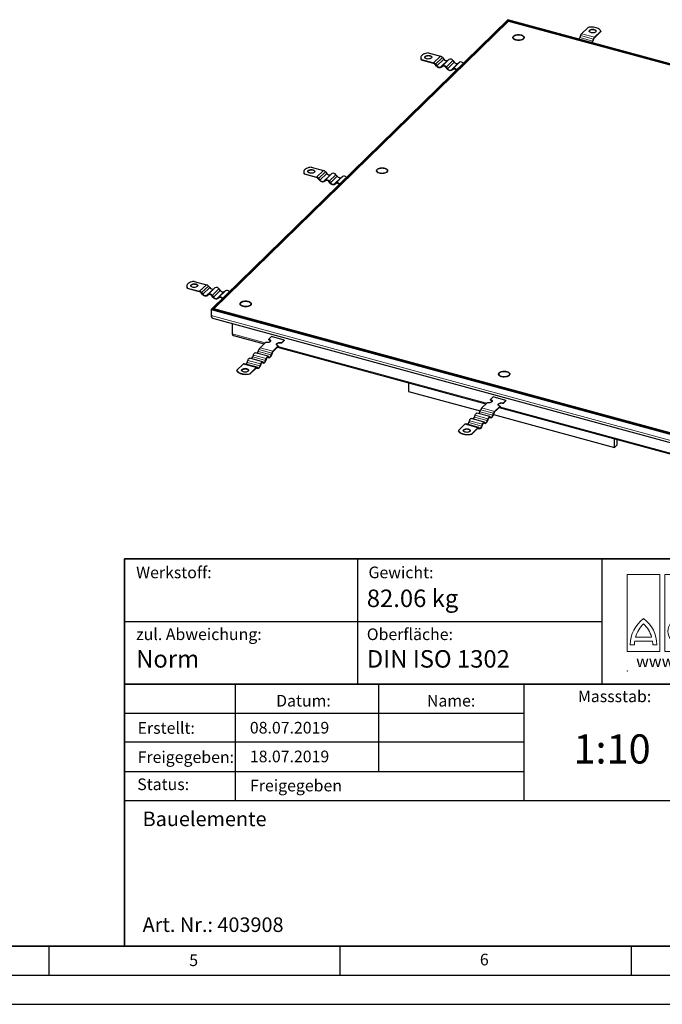
# Model space of a CAD drawing. Units: millimetres. Extents: x 0 to 420, y 0 to 297.
# Drawn here: x 210 to 320, y 0 to 169 of the extents above; entities that cross this region are included whole.
import ezdxf

# ---------------------------------------------------------------- set-up
doc = ezdxf.new("R2010")
doc.units = ezdxf.units.MM
doc.header["$PDSIZE"] = -1
doc.layers.add('LINIEN-DICK', color=7, linetype='Continuous', lineweight=35)
doc.layers.add('LINIEN-NORMAL', color=7, linetype='Continuous', lineweight=25)
for name, color, linetype in [('LINIEN-DÜNN', 7, 'Continuous'), ('TEXT', 7, 'Continuous'), ('VORLAGE_TEXT', 7, 'Continuous')]:
    doc.layers.add(name, color=color, linetype=linetype)
doc.styles.add('SLDTEXTSTYLE0', font='TXT', dxfattribs={"width": 0.605})

# ---------------------------------------------------------------- blocks, each defined once
blk = doc.blocks.new('SW_NOTE_0_18')
at = {"color": 0, "linetype": 'Continuous', "lineweight": 0, "insert": (7.47, 2.58), "char_height": 2, "attachment_point": 2, "style": 'SLDTEXTSTYLE0'}
blk.add_mtext('www.aco.ch', dxfattribs=at)
blk = doc.blocks.new('SW_NOTE_0_19')
at = {"color": 0, "linetype": 'Continuous', "lineweight": 0, "insert": (18.09, 3.87), "char_height": 3, "attachment_point": 2, "style": 'SLDTEXTSTYLE0'}
blk.add_mtext('ACO Passavant AG', dxfattribs=at)
blk = doc.blocks.new('SW_NOTE_0_20')
at = {"color": 0, "linetype": 'Continuous', "lineweight": 0, "char_height": 2, "attachment_point": 1, "style": 'SLDTEXTSTYLE0'}
for s, insert in [('Industrie Kleinzaun', (0, 2.58)), ('CH-8754 Netstal', (0, -0.42))]:
    blk.add_mtext(s, dxfattribs=dict(at, insert=insert))
blk = doc.blocks.new('ACO-Logo')
at = {"color": 179, "linetype": 'Continuous', "lineweight": 18}
for p, q in [((0, 16.17), (0, 2.94)), ((5.59, 16.17), (0, 16.17)), ((5.59, 2.94), (5.59, 16.17)), ((6.46, 16.17), (6.46, 2.94)), ((12.05, 16.17), (6.46, 16.17)), ((12.05, 2.94), (12.05, 16.17)), ((12.93, 2.94), (12.93, 16.17)), ((12.93, 16.17), (18.52, 16.17)), ((18.52, 16.17), (18.52, 2.94)), ((90.64, 13.74), (78.15, 13.15)), ((77.51, 12.77), (76.49, 11.76)), ((78.63, 12.88), (78.84, 3.65)), ((79.85, 11.93), (80.09, 4.98)), ((80.13, 12.24), (89.85, 12.76)), ((90.46, 5.79), (90.16, 12.47)), ((91.53, 4.63), (90.96, 13.46)), ((76.49, 11.76), (76.65, 5.87)), ((81.47, 10.76), (82.27, 10.81)), ((81.51, 10.13), (82.31, 10.17)), ((83.7, 6.67), (84.51, 10.93)), ((84.51, 10.93), (85.35, 10.97)), ((85.35, 10.97), (86.49, 6.88)), ((86.88, 11.07), (88.67, 11.16)), ((87.08, 6.93), (86.88, 11.07)), ((87.55, 10.46), (88.71, 10.53)), ((87.68, 7.61), (87.55, 10.46)), ((89.19, 8.08), (89.09, 10.18)), ((89.82, 8.11), (89.73, 10.21)), ((80.53, 9.73), (80.61, 7.48)), ((81.17, 9.75), (81.24, 7.5)), ((82.69, 9.82), (82.71, 9.37)), ((82.71, 9.35), (83.34, 9.39)), ((83.33, 9.84), (83.34, 9.39)), ((84.64, 8.19), (84.97, 9.97)), ((84.97, 9.97), (85.45, 8.24)), ((10.61, 7.22), (11.22, 7.57)), ((81.63, 7.15), (82.43, 7.21)), ((82.75, 8.08), (83.39, 8.12)), ((82.75, 8.08), (82.77, 7.58)), ((83.39, 8.12), (83.4, 7.61)), ((84.36, 6.72), (84.51, 7.54)), ((84.51, 7.54), (85.63, 7.61)), ((84.64, 8.19), (85.45, 8.24)), ((85.63, 7.61), (85.85, 6.83)), ((85.85, 6.83), (86.49, 6.88)), ((87.08, 6.93), (88.91, 7.07)), ((87.68, 7.61), (88.85, 7.7)), ((4.18, 5.43), (1.41, 5.43)), ((11.23, 5.26), (10.63, 5.62)), ((76.65, 5.87), (78.03, 3.52)), ((80.41, 4.7), (90.18, 5.48)), ((81.68, 6.51), (82.48, 6.58)), ((83.7, 6.67), (84.36, 6.72)), ((0.51, 4.09), (1.21, 4.09)), ((1.26, 4.73), (4.33, 4.73)), ((4.37, 4.09), (5.08, 4.09)), ((78.03, 3.52), (78.36, 3.14)), ((78.8, 2.89), (90.8, 3.85)), ((79.16, 3.36), (91.26, 4.31)), ((88.68, 3.68), (89.67, 2.79)), ((90.8, 3.85), (91.4, 4.35)), ((0, 2.94), (5.59, 2.94)), ((6.46, 2.94), (12.05, 2.94)), ((18.52, 2.94), (12.93, 2.94)), ((78.36, 3.14), (78.47, 3.02)), ((79.26, 2.93), (80.49, 1.53)), ((81.34, 1.2), (89.33, 2.05)), ((89.67, 2.79), (89.75, 2.72)), ((89.75, 2.72), (89.8, 2.67)), ((89.8, 2.67), (89.84, 2.6)), ((89.84, 2.6), (89.87, 2.52)), ((89.87, 2.52), (89.87, 2.31))]:
    blk.add_line(p, q, dxfattribs=at)
for radius in [2.28, 1.58]:
    blk.add_circle((15.72, 6.41), radius, dxfattribs=at)
for centre, radius, start, end in [((90.66, 13.44), 0.3, 3.7249, 92.6996), ((78.19, 12.35), 0.8, 92.6996, 148.2554), ((78.93, 12.89), 0.3, 92.6996, 181.273), ((80.15, 11.94), 0.3, 93.0418, 181.9349), ((89.86, 12.46), 0.3, 2.5148, 93.0418), ((81.53, 9.76), 1, 93.1134, 181.9415), ((82.33, 9.81), 1, 1.9415, 93.1134), ((82.33, 9.81), 0.363, 1.9415, 93.1134), ((88.73, 10.16), 1, 2.6542, 93.1134), ((88.73, 10.16), 0.363, 2.6542, 93.1134), ((6.13, 4.07), 5.62, 126.4236, 179.7474), ((-0.54, 4.07), 5.62, 0.2526, 53.5764), ((9.26, 6.41), 2.28, 30.7309, 330), ((81.53, 9.76), 0.363, 93.1134, 181.9415), ((6.13, 4.07), 4.91, 132.7321, 163.9341), ((-0.54, 4.07), 4.91, 16.0659, 47.2679), ((9.26, 6.41), 1.58, 31.0558, 330), ((81.61, 7.51), 1, 181.9415, 274.3987), ((81.61, 7.51), 0.363, 181.9415, 274.3987), ((82.4, 7.57), 0.363, 274.3987, 1.9415), ((82.4, 7.57), 1, 274.3987, 1.9415), ((88.83, 8.07), 0.363, 274.3987, 2.6542), ((88.83, 8.07), 1, 274.3987, 2.6542), ((90.16, 5.78), 0.3, 274.6063, 2.5148), ((6.13, 4.07), 4.91, 172.3058, 179.7113), ((-0.54, 4.07), 4.91, 0.2887, 7.6942), ((79.14, 3.65), 0.3, 181.273, 274.4996), ((80.39, 4.99), 0.3, 181.9349, 274.6063), ((91.23, 4.61), 0.3, 274.4996, 3.7249), ((78.77, 3.29), 0.4, 221.0091, 274.5606), ((89.05, 4.1), 2.08, 277.7635, 279.1918), ((89.32, 2.43), 0.379, 279.1918, 281.4992), ((89.13, 3.35), 1.32, 281.4992, 285.2551), ((88.05, 7.32), 5.43, 285.2551, 287.1087), ((89.48, 2.66), 0.555, 287.1087, 303.6901), ((89.69, 2.35), 0.188, 303.6901, 332.3803), ((89.77, 2.31), 0.0984, 332.3803, 4.9765), ((81.24, 2.19), 1, 221.4087, 276.0561)]:
    blk.add_arc(centre, radius, start, end, dxfattribs=at)
at = {"color": 7, "linetype": 'Continuous', "lineweight": 0}
for name, p in [('SW_NOTE_0_19', (28.89, 12.75)), ('SW_NOTE_0_20', (28.89, 8.64)), ('SW_NOTE_0_18', (1.9, -0.32))]:
    blk.add_blockref(name, p, dxfattribs=at)

msp = doc.modelspace()

# ---------------------------------------------------------------- linework, layer by layer
at = {"color": 7, "linetype": 'Continuous', "lineweight": 25}
for p, q in [((293.8236, 169.069), (242.8605, 119.3274)), ((390.4021, 142.821), (293.8236, 169.069)), ((293.8236, 169.069), (293.9072, 168.9298)), ((293.9072, 168.9298), (243.1307, 119.3704)), ((243.3334, 119.4027), (293.9699, 168.8254)), ((390.1319, 142.778), (293.9072, 168.9298)), ((293.9072, 168.9298), (293.9072, 168.7642)), ((293.9699, 168.8254), (389.9292, 142.7457)), ((307.5995, 167.719), (306.5034, 166.6492)), ((294.8942, 165.71), (294.9129, 165.6973)), ((296.4104, 165.6973), (296.429, 165.71)), ((306.3219, 166.3339), (306.2064, 166.0091)), ((308.5329, 165.733), (308.4174, 165.4081)), ((308.4504, 165.3797), (308.5659, 165.7046)), ((309.8106, 167.1181), (308.7144, 166.0483)), ((308.7144, 165.9625), (309.8106, 167.0324)), ((309.8106, 167.1181), (309.8106, 167.0324)), ((278.8736, 162.5425), (278.8736, 162.4567)), ((280.1736, 163.3519), (282.2509, 162.7873)), ((282.5948, 162.5558), (282.8137, 162.2842)), ((279.0069, 162.1274), (279.0069, 162.2131)), ((279.0069, 162.2131), (281.0841, 161.6486)), ((281.0841, 161.5629), (279.0069, 162.1274)), ((281.5845, 161.1018), (281.3656, 161.3734)), ((281.4281, 161.417), (281.647, 161.1454)), ((282.3349, 160.9584), (282.5538, 161.1111)), ((282.6163, 161.0335), (282.3974, 160.8808)), ((283.398, 160.6089), (283.1792, 160.8805)), ((283.2417, 160.9241), (283.4606, 160.6525)), ((283.5016, 162.0972), (283.7205, 162.2498)), ((284.1485, 160.4655), (284.3674, 160.6182)), ((284.4084, 162.0629), (284.6273, 161.7913)), ((285.3152, 161.6043), (285.5341, 161.757)), ((284.4299, 160.5406), (284.211, 160.3879)), ((260.0824, 143.7422), (262.1597, 143.1777)), ((258.7823, 142.9328), (258.7823, 142.8471)), ((258.9156, 142.5178), (258.9156, 142.6035)), ((258.9156, 142.6035), (260.9929, 142.0389)), ((260.9929, 141.9532), (258.9156, 142.5178)), ((262.5036, 142.9461), (262.7225, 142.6745)), ((263.4104, 142.4875), (263.6293, 142.6402)), ((264.3172, 142.4532), (264.5361, 142.1816)), ((265.224, 141.9946), (265.4429, 142.1473)), ((271.4661, 142.8435), (271.4848, 142.8307)), ((272.9823, 142.8307), (273.0009, 142.8435)), ((261.4932, 141.4921), (261.2743, 141.7637)), ((261.3369, 141.8074), (261.5558, 141.5357)), ((262.2437, 141.3488), (262.4626, 141.5014)), ((262.5251, 141.4238), (262.3062, 141.2712)), ((263.3068, 140.9992), (263.0879, 141.2708)), ((263.1505, 141.3145), (263.3694, 141.0428)), ((264.0573, 140.8559), (264.2761, 141.0085)), ((264.3387, 140.9309), (264.1198, 140.7783)), ((239.9911, 124.1326), (242.0684, 123.568)), ((238.6911, 123.3231), (238.6911, 123.2374)), ((238.8244, 122.9081), (238.8244, 122.9938)), ((238.8244, 122.9938), (240.9017, 122.4293)), ((240.9017, 122.3435), (238.8244, 122.9081)), ((241.402, 121.8824), (241.1831, 122.1541)), ((241.2456, 122.1977), (241.4645, 121.9261)), ((242.1524, 121.7391), (242.3713, 121.8918)), ((242.4339, 121.8141), (242.215, 121.6615)), ((242.4124, 123.3365), (242.6313, 123.0648)), ((243.3192, 122.8779), (243.5381, 123.0305)), ((244.226, 122.8436), (244.4449, 122.5719)), ((245.1328, 122.385), (245.3517, 122.5376)), ((243.2156, 121.3896), (242.9967, 121.6612)), ((243.0592, 121.7048), (243.2781, 121.4332)), ((243.966, 121.2462), (244.1849, 121.3989)), ((244.2474, 121.3212), (244.0286, 121.1686)), ((243.1307, 119.3704), (242.8605, 119.3274)), ((242.8605, 119.3274), (339.439, 93.0794)), ((242.8605, 119.3274), (242.8605, 118.2559)), ((243.1307, 119.3704), (339.3554, 93.2186)), ((339.2928, 93.323), (243.3334, 119.4027)), ((243.3334, 119.4027), (243.3334, 119.3153)), ((248.038, 119.9769), (248.0567, 119.9642)), ((249.5542, 119.9642), (249.5728, 119.9769)), ((243.334, 117.7641), (339.2926, 91.6846)), ((246.5085, 116.9013), (246.5085, 115.1081)), ((246.7453, 114.8622), (251.9855, 113.438)), ((252.2034, 113.6507), (251.2708, 112.7405)), ((253.2301, 114.6528), (252.7634, 114.1973)), ((252.7634, 114.1116), (252.7634, 114.1973)), ((255.4411, 114.0519), (253.2301, 114.6528)), ((254.9744, 113.5964), (255.4411, 114.0519)), ((255.4411, 113.9662), (254.9744, 113.5107)), ((254.9744, 113.5107), (254.9744, 113.5964)), ((255.4411, 114.0519), (255.4411, 113.9662)), ((252.6691, 111.2648), (250.4581, 111.8657)), ((250.9738, 112.1004), (251.0893, 112.4253)), ((253.1849, 111.4995), (253.3004, 111.8244)), ((253.3334, 111.796), (253.2179, 111.4711)), ((253.4819, 112.1396), (254.4144, 113.0498)), ((254.4144, 112.9641), (253.4819, 112.0539)), ((254.2652, 112.8184), (290.0597, 103.0903)), ((254.4144, 113.0498), (254.4144, 112.9641)), ((247.3036, 108.8684), (248.3998, 109.9383)), ((250.7551, 109.3967), (248.544, 109.9976)), ((249.0598, 110.2323), (249.1753, 110.5571)), ((251.7121, 110.3308), (249.5011, 110.9317)), ((250.0168, 111.1663), (250.1323, 111.4912)), ((251.2709, 109.6313), (251.3864, 109.9562)), ((251.4194, 109.9278), (251.3039, 109.6029)), ((251.5619, 110.1797), (251.8759, 110.0944)), ((251.8319, 110.1183), (251.7164, 110.2177)), ((251.7494, 110.3105), (251.8649, 110.2111)), ((252.2279, 110.5654), (252.3434, 110.8903)), ((252.3764, 110.8619), (252.2609, 110.537)), ((252.5189, 111.1138), (252.8329, 111.0285)), ((252.7889, 111.0524), (252.6734, 111.1518)), ((252.7064, 111.2446), (252.8219, 111.1452)), ((247.3036, 108.8684), (247.3036, 108.7827)), ((249.5147, 108.2675), (250.6108, 109.3374)), ((250.6108, 109.2517), (249.5147, 108.1818)), ((249.5147, 108.1818), (249.5147, 108.2675)), ((250.6047, 109.2457), (250.9189, 109.1603)), ((250.8748, 109.1842), (250.7593, 109.2836)), ((250.7923, 109.3765), (250.9078, 109.277)), ((276.7749, 106.7008), (276.7749, 105.2446)), ((292.4358, 107.9106), (292.4544, 107.8978)), ((293.952, 107.8978), (293.9706, 107.9106)), ((276.7749, 105.2446), (289.0987, 101.8952)), ((290.2776, 103.3029), (289.345, 102.3928)), ((291.3043, 104.3051), (290.8376, 103.8496)), ((290.8376, 103.7638), (290.8376, 103.8496)), ((293.5153, 103.7041), (291.3043, 104.3051)), ((293.0486, 103.2486), (293.5153, 103.7041)), ((293.5153, 103.6184), (293.0486, 103.1629)), ((293.0486, 103.1629), (293.0486, 103.2486)), ((293.5153, 103.7041), (293.5153, 103.6184)), ((290.7433, 100.9171), (288.5323, 101.518)), ((289.048, 101.7527), (289.1635, 102.0775)), ((291.2591, 101.1517), (291.3746, 101.4766)), ((291.4076, 101.4482), (291.2921, 101.1233)), ((291.5561, 101.7918), (292.4886, 102.702)), ((292.4886, 102.6163), (291.5561, 101.7061)), ((292.3394, 102.4707), (328.1339, 92.7425)), ((292.4886, 102.702), (292.4886, 102.6163)), ((287.134, 99.8845), (287.2495, 100.2094)), ((289.7863, 99.983), (287.5753, 100.5839)), ((288.091, 100.8186), (288.2065, 101.1435)), ((289.6361, 99.832), (289.9501, 99.7466)), ((289.9061, 99.7705), (289.7906, 99.8699)), ((289.8236, 99.9628), (289.9391, 99.8634)), ((290.3021, 100.2177), (290.4176, 100.5425)), ((290.4506, 100.5141), (290.3351, 100.1893)), ((290.5931, 100.766), (290.9071, 100.6807)), ((290.8631, 100.7046), (290.7476, 100.804)), ((290.7806, 100.8968), (290.8961, 100.7974)), ((291.3491, 101.2836), (312.1516, 95.6299)), ((285.3778, 98.5207), (286.474, 99.5905)), ((285.3778, 98.5207), (285.3778, 98.435)), ((288.8293, 99.0489), (286.6182, 99.6498)), ((287.5889, 97.9198), (288.685, 98.9896)), ((288.685, 98.9039), (287.5889, 97.834)), ((288.6789, 98.8979), (288.9931, 98.8126)), ((288.949, 98.8365), (288.8335, 98.9359)), ((288.8665, 99.0287), (288.982, 98.9293)), ((289.3451, 99.2836), (289.4606, 99.6085)), ((289.4936, 99.5801), (289.3781, 99.2552)), ((287.5889, 97.834), (287.5889, 97.9198)), ((312.1516, 95.6299), (312.1516, 97.0862)), ((312.6183, 96.0854), (312.6183, 96.9593)), ((312.1516, 95.6299), (312.6183, 96.0854))]:
    msp.add_line(p, q, dxfattribs=at)
at = {"color": 8, "linetype": 'Continuous', "lineweight": 18}
for p, q in [((306.2064, 166.0091), (308.4174, 165.4081)), ((308.5329, 165.733), (306.3219, 166.3339)), ((308.7144, 166.0483), (306.5034, 166.6492)), ((282.2509, 162.7873), (281.0841, 161.6486)), ((282.5948, 162.5558), (281.4281, 161.417)), ((281.647, 161.1454), (282.8137, 162.2842)), ((283.5016, 162.0972), (282.3349, 160.9584)), ((283.7205, 162.2498), (282.5538, 161.1111)), ((284.4084, 162.0629), (283.2417, 160.9241)), ((283.4606, 160.6525), (284.6273, 161.7913)), ((285.3152, 161.6043), (284.1485, 160.4655)), ((285.5341, 161.757), (284.3674, 160.6182)), ((262.1597, 143.1777), (260.9929, 142.0389)), ((262.5036, 142.9461), (261.3369, 141.8074)), ((261.5558, 141.5357), (262.7225, 142.6745)), ((263.4104, 142.4875), (262.2437, 141.3488)), ((263.6293, 142.6402), (262.4626, 141.5014)), ((264.3172, 142.4532), (263.1505, 141.3145)), ((263.3694, 141.0428), (264.5361, 142.1816)), ((265.4429, 142.1473), (264.2761, 141.0085)), ((265.224, 141.9946), (264.0573, 140.8559)), ((242.0684, 123.568), (240.9017, 122.4293)), ((242.4124, 123.3365), (241.2456, 122.1977)), ((241.4645, 121.9261), (242.6313, 123.0648)), ((243.3192, 122.8779), (242.1524, 121.7391)), ((243.5381, 123.0305), (242.3713, 121.8918)), ((244.226, 122.8436), (243.0592, 121.7048)), ((243.2781, 121.4332), (244.4449, 122.5719)), ((245.1328, 122.385), (243.966, 121.2462)), ((245.3517, 122.5376), (244.1849, 121.3989)), ((339.439, 92.008), (242.8605, 118.2559)), ((246.5085, 115.1081), (252.131, 113.5801)), ((250.9738, 112.1004), (253.1849, 111.4995)), ((251.0893, 112.4253), (253.3004, 111.8244)), ((251.2708, 112.7405), (253.4819, 112.1396)), ((254.4107, 112.9605), (290.2052, 103.2323)), ((248.3998, 109.9383), (250.6108, 109.3374)), ((249.0598, 110.2323), (251.2709, 109.6313)), ((249.1753, 110.5571), (251.3864, 109.9562)), ((250.0168, 111.1663), (252.2279, 110.5654)), ((250.1323, 111.4912), (252.3434, 110.8903)), ((251.5714, 110.1891), (251.8319, 110.1183)), ((251.7164, 110.2177), (251.6512, 110.2354)), ((252.5284, 111.1232), (252.7889, 111.0524)), ((252.6734, 111.1518), (252.6082, 111.1695)), ((250.6143, 109.255), (250.8748, 109.1842)), ((250.7593, 109.2836), (250.6942, 109.3013)), ((289.048, 101.7527), (291.2591, 101.1517)), ((289.1635, 102.0775), (291.3746, 101.4766)), ((289.345, 102.3928), (291.5561, 101.7918)), ((292.4849, 102.6127), (328.2794, 92.8846)), ((287.134, 99.8845), (289.3451, 99.2836)), ((287.2495, 100.2094), (289.4606, 99.6085)), ((288.091, 100.8186), (290.3021, 100.2177)), ((288.2065, 101.1435), (290.4176, 100.5425)), ((289.6456, 99.8413), (289.9061, 99.7705)), ((289.7906, 99.8699), (289.7254, 99.8877)), ((290.6026, 100.7754), (290.8631, 100.7046)), ((290.7476, 100.804), (290.6824, 100.8217)), ((286.474, 99.5905), (288.685, 98.9896)), ((288.6885, 98.9073), (288.949, 98.8365)), ((288.8335, 98.9359), (288.7684, 98.9536))]:
    msp.add_line(p, q, dxfattribs=at)
at = {"color": 7, "linetype": 'Continuous', "lineweight": 25, "flags": 128}
for points in [[(309.8106, 167.1181), (309.7484, 167.2369), (309.6526, 167.3496), (309.5252, 167.4537), (309.3692, 167.5469), (309.188, 167.6271), (308.9856, 167.6925), (308.7666, 167.7416), (308.5359, 167.7734), (308.2985, 167.7871), (308.0598, 167.7825), (307.825, 167.7597), (307.5995, 167.719)], [(308.6823, 167.3964), (308.8055, 167.3519), (308.9033, 167.2931), (308.9697, 167.2236), (309.0004, 167.1478), (308.9935, 167.0704), (308.9495, 166.9963), (308.8711, 166.9302), (308.7632, 166.8762), (308.6327, 166.8377), (308.4877, 166.8172), (308.3373, 166.8159), (308.191, 166.8338), (308.058, 166.87), (307.9466, 166.9221), (307.8638, 166.9867), (307.8149, 167.06), (307.8029, 167.1372), (307.8286, 167.2135), (307.8903, 167.2842), (307.9841, 167.3447), (308.1043, 167.3913), (308.2431, 167.421), (308.392, 167.4321), (308.5415, 167.4237), (308.6823, 167.3964)], [(294.8121, 166.238), (294.9159, 166.3189), (295.0484, 166.3878), (295.2044, 166.4421), (295.3779, 166.4797), (295.5624, 166.4992), (295.7507, 166.4997), (295.9356, 166.4813), (296.1099, 166.4446), (296.267, 166.3912), (296.4009, 166.323), (296.5063, 166.2426), (296.5793, 166.1532), (296.617, 166.0582), (296.618, 165.9612), (296.5822, 165.866), (296.5111, 165.7762), (296.4073, 165.6953), (296.2749, 165.6264), (296.1189, 165.5721), (295.9453, 165.5345), (295.7609, 165.5151), (295.5726, 165.5145), (295.3877, 165.533), (295.2134, 165.5696), (295.0563, 165.623), (294.9224, 165.6912), (294.817, 165.7716), (294.744, 165.861), (294.7063, 165.956), (294.7053, 166.053), (294.741, 166.1482), (294.8121, 166.238)], [(295.7632, 165.5155), (295.575, 165.5147), (295.3902, 165.5329), (295.2157, 165.5692), (295.0584, 165.6225), (294.9243, 165.6905), (294.8186, 165.7706), (294.7452, 165.8599), (294.707, 165.9548), (294.7055, 166.0517), (294.7408, 166.1469), (294.8115, 166.2368), (294.9148, 166.3178), (295.0468, 166.3868), (295.2025, 166.4413), (295.3758, 166.4791), (295.5601, 166.4988), (295.7482, 166.4995), (295.9331, 166.4814), (296.1075, 166.445), (296.2648, 166.3918), (296.3989, 166.3238), (296.5047, 166.2436), (296.5781, 166.1543), (296.6162, 166.0594), (296.6177, 165.9625), (296.5824, 165.8673), (296.5118, 165.7775), (296.4085, 165.6964), (296.2764, 165.6274), (296.1208, 165.5729), (295.9475, 165.5351), (295.7632, 165.5155)], [(296.2666, 166.3503), (296.3884, 166.2806), (296.4804, 166.1996), (296.5388, 166.1108), (296.5614, 166.0177), (296.5471, 165.9242), (296.4966, 165.8341), (296.4119, 165.7511), (296.2965, 165.6785), (296.155, 165.6194), (295.9934, 165.5762), (295.8182, 165.5506), (295.6366, 165.5438), (295.456, 165.5558), (295.2839, 165.5864), (295.1272, 165.6342), (294.9923, 165.6972), (294.8849, 165.7729), (294.8093, 165.8583), (294.7686, 165.9497), (294.7644, 166.0434), (294.797, 166.1357), (294.8649, 166.2227), (294.9655, 166.3009), (295.0946, 166.3671), (295.2469, 166.4185), (295.4162, 166.4531), (295.5955, 166.4694), (295.7775, 166.4668), (295.9548, 166.4454), (296.1201, 166.406), (296.2666, 166.3503)], [(308.6823, 167.3107), (308.5415, 167.3379), (308.392, 167.3463), (308.2431, 167.3353), (308.1043, 167.3056), (307.9841, 167.259), (307.8903, 167.1985), (307.8286, 167.1278), (307.8081, 167.0802)], [(280.1736, 163.3519), (279.943, 163.3199), (279.7241, 163.2705), (279.522, 163.2049), (279.3411, 163.1246), (279.1854, 163.0313), (279.0585, 162.927), (278.9631, 162.8142), (278.9013, 162.6954), (278.8747, 162.5731), (278.8836, 162.4502), (278.928, 162.3293), (279.0069, 162.2131)], [(279.6334, 162.7708), (279.7197, 162.8342), (279.8339, 162.8846), (279.9689, 162.9188), (280.1161, 162.9346), (280.2663, 162.9311), (280.4102, 162.9084), (280.5385, 162.868), (280.6433, 162.8125), (280.718, 162.7452), (280.7579, 162.6706), (280.7605, 162.5931), (280.7256, 162.5178), (280.6554, 162.4492), (280.5543, 162.3919), (280.4287, 162.3493), (280.2865, 162.3241), (280.1366, 162.3179), (279.9884, 162.3311), (279.8512, 162.3629), (279.7337, 162.4112), (279.6432, 162.4731), (279.5855, 162.5446), (279.5641, 162.6213), (279.5804, 162.6983), (279.6334, 162.7708)], [(279.6334, 162.6851), (279.5804, 162.6126), (279.5698, 162.5837)], [(280.7582, 162.5837), (280.7579, 162.5848), (280.718, 162.6595), (280.6433, 162.7268), (280.5385, 162.7823), (280.4102, 162.8227), (280.2663, 162.8454), (280.1161, 162.8489), (279.9689, 162.8331), (279.8339, 162.7989), (279.7197, 162.7485), (279.6334, 162.6851)], [(282.3974, 160.8808), (282.3103, 160.8352), (282.2109, 160.8107), (282.1031, 160.8083), (281.9909, 160.8281), (281.8788, 160.8693), (281.771, 160.9303), (281.6716, 161.0088), (281.5845, 161.1018)], [(284.211, 160.3879), (284.1239, 160.3423), (284.0245, 160.3178), (283.9167, 160.3154), (283.8045, 160.3352), (283.6924, 160.3764), (283.5846, 160.4374), (283.4852, 160.5159), (283.398, 160.6089)], [(260.0824, 143.7422), (259.8517, 143.7102), (259.6329, 143.6609), (259.4308, 143.5953), (259.2499, 143.5149), (259.0942, 143.4216), (258.9672, 143.3174), (258.8718, 143.2046), (258.8101, 143.0857), (258.7834, 142.9635), (258.7924, 142.8405), (258.8368, 142.7196), (258.9156, 142.6035)], [(259.5421, 143.1611), (259.6284, 143.2246), (259.7427, 143.275), (259.8776, 143.3091), (260.0249, 143.325), (260.1751, 143.3214), (260.3189, 143.2987), (260.4473, 143.2584), (260.5521, 143.2028), (260.6268, 143.1356), (260.6667, 143.0609), (260.6692, 142.9834), (260.6343, 142.9081), (260.5641, 142.8396), (260.4631, 142.7822), (260.3375, 142.7396), (260.1953, 142.7144), (260.0453, 142.7082), (259.8971, 142.7214), (259.76, 142.7532), (259.6425, 142.8016), (259.552, 142.8634), (259.4943, 142.935), (259.4729, 143.0116), (259.4892, 143.0886), (259.5421, 143.1611)], [(259.5421, 143.0754), (259.4892, 143.0029), (259.4786, 142.9741)], [(260.667, 142.9741), (260.6667, 142.9752), (260.6268, 143.0499), (260.5521, 143.1171), (260.4473, 143.1726), (260.3189, 143.213), (260.1751, 143.2357), (260.0249, 143.2392), (259.8776, 143.2234), (259.7427, 143.1893), (259.6284, 143.1389), (259.5421, 143.0754)], [(271.384, 143.3714), (271.4878, 143.4523), (271.6202, 143.5213), (271.7762, 143.5756), (271.9498, 143.6132), (272.1343, 143.6326), (272.3226, 143.6331), (272.5074, 143.6147), (272.6818, 143.5781), (272.8389, 143.5246), (272.9727, 143.4564), (273.0782, 143.3761), (273.1512, 143.2867), (273.1889, 143.1917), (273.1899, 143.0947), (273.1541, 142.9995), (273.083, 142.9097), (272.9792, 142.8288), (272.8468, 142.7598), (272.6908, 142.7055), (272.5172, 142.6679), (272.3328, 142.6485), (272.1445, 142.648), (271.9596, 142.6664), (271.7853, 142.703), (271.6281, 142.7565), (271.4943, 142.8247), (271.3889, 142.905), (271.3159, 142.9944), (271.2782, 143.0895), (271.2772, 143.1864), (271.3129, 143.2816), (271.384, 143.3714)], [(273.1546, 143.0012), (273.0841, 142.9114), (272.981, 142.8303), (272.8491, 142.7612), (272.6936, 142.7066), (272.5203, 142.6687), (272.3361, 142.649), (272.1479, 142.6481), (271.963, 142.6662), (271.7885, 142.7025), (271.6311, 142.7556), (271.4969, 142.8235), (271.3909, 142.9036), (271.3174, 142.9928), (271.279, 143.0877), (271.2773, 143.1847), (271.3124, 143.2799), (271.3829, 143.3698), (271.4861, 143.4508), (271.6179, 143.52), (271.7735, 143.5745), (271.9467, 143.6124), (272.131, 143.6322), (272.3191, 143.633), (272.504, 143.615), (272.6785, 143.5787), (272.8359, 143.5255), (272.9702, 143.4576), (273.0761, 143.3775), (273.1497, 143.2883), (273.188, 143.1934), (273.1897, 143.0965), (273.1546, 143.0012)], [(271.8876, 143.5685), (272.0619, 143.5956), (272.2433, 143.6041), (272.4242, 143.5936), (272.5974, 143.5645), (272.7556, 143.5181), (272.8925, 143.4563), (273.0024, 143.3815), (273.0808, 143.2968), (273.1246, 143.2058), (273.1318, 143.1121), (273.1023, 143.0195), (273.0372, 142.9319), (272.9392, 142.8529), (272.8123, 142.7856), (272.6617, 142.7329), (272.4936, 142.6968), (272.3149, 142.6789), (272.1328, 142.6799), (271.9548, 142.6998), (271.7882, 142.7377), (271.6399, 142.7921), (271.5159, 142.8608), (271.4212, 142.9409), (271.3599, 143.0292), (271.3342, 143.1221), (271.3454, 143.2157), (271.393, 143.3063), (271.4749, 143.39), (271.588, 143.4635), (271.7274, 143.5239), (271.8876, 143.5685)], [(262.3062, 141.2712), (262.2191, 141.2255), (262.1197, 141.2011), (262.0119, 141.1987), (261.8997, 141.2184), (261.7876, 141.2596), (261.6797, 141.3206), (261.5803, 141.3991), (261.4932, 141.4921)], [(264.1198, 140.7783), (264.0327, 140.7326), (263.9333, 140.7082), (263.8255, 140.7058), (263.7133, 140.7255), (263.6012, 140.7667), (263.4933, 140.8277), (263.3939, 140.9062), (263.3068, 140.9992)], [(239.9911, 124.1326), (239.7605, 124.1006), (239.5417, 124.0512), (239.3395, 123.9856), (239.1586, 123.9053), (239.003, 123.8119), (238.876, 123.7077), (238.7806, 123.5949), (238.7189, 123.4761), (238.6922, 123.3538), (238.7011, 123.2308), (238.7455, 123.1099), (238.8244, 122.9938)], [(239.4509, 123.5515), (239.5372, 123.6149), (239.6514, 123.6653), (239.7864, 123.6995), (239.9336, 123.7153), (240.0839, 123.7118), (240.2277, 123.6891), (240.356, 123.6487), (240.4608, 123.5931), (240.5355, 123.5259), (240.5754, 123.4512), (240.578, 123.3738), (240.5431, 123.2984), (240.4729, 123.2299), (240.3718, 123.1726), (240.2463, 123.1299), (240.104, 123.1047), (239.9541, 123.0986), (239.8059, 123.1118), (239.6688, 123.1435), (239.5512, 123.1919), (239.4608, 123.2538), (239.403, 123.3253), (239.3816, 123.402), (239.3979, 123.479), (239.4509, 123.5515)], [(239.4509, 123.4658), (239.3979, 123.3933), (239.3873, 123.3644)], [(240.5757, 123.3644), (240.5754, 123.3655), (240.5355, 123.4402), (240.4608, 123.5074), (240.356, 123.563), (240.2277, 123.6034), (240.0839, 123.626), (239.9336, 123.6296), (239.7864, 123.6138), (239.6514, 123.5796), (239.5372, 123.5292), (239.4509, 123.4658)], [(242.215, 121.6615), (242.1279, 121.6159), (242.0285, 121.5914), (241.9206, 121.589), (241.8085, 121.6088), (241.6963, 121.65), (241.5885, 121.711), (241.4891, 121.7895), (241.402, 121.8824)], [(244.0286, 121.1686), (243.9415, 121.123), (243.8421, 121.0985), (243.7342, 121.0961), (243.6221, 121.1159), (243.5099, 121.1571), (243.4021, 121.2181), (243.3027, 121.2966), (243.2156, 121.3896)], [(249.4945, 119.9297), (249.3508, 119.8671), (249.1862, 119.8201), (249.007, 119.7906), (248.82, 119.7796), (248.6324, 119.7877), (248.4515, 119.8144), (248.2842, 119.8588), (248.137, 119.9191), (248.0154, 119.9931), (247.9242, 120.0779), (247.8668, 120.1702), (247.8455, 120.2665), (247.8611, 120.3631), (247.913, 120.4563), (247.9992, 120.5424), (248.1164, 120.6183), (248.26, 120.6809), (248.4246, 120.7279), (248.6039, 120.7574), (248.7908, 120.7684), (248.9784, 120.7604), (249.1593, 120.7336), (249.3266, 120.6892), (249.4738, 120.6289), (249.5954, 120.5549), (249.6867, 120.4701), (249.744, 120.3778), (249.7653, 120.2815), (249.7497, 120.1849), (249.6978, 120.0918), (249.6116, 120.0056), (249.4945, 119.9297)], [(247.9559, 120.5049), (248.0597, 120.5858), (248.1921, 120.6547), (248.3481, 120.709), (248.5217, 120.7466), (248.7062, 120.7661), (248.8945, 120.7666), (249.0793, 120.7482), (249.2537, 120.7115), (249.4108, 120.6581), (249.5446, 120.5899), (249.6501, 120.5095), (249.7231, 120.4201), (249.7608, 120.3251), (249.7618, 120.2281), (249.726, 120.1329), (249.6549, 120.0431), (249.5511, 119.9622), (249.4187, 119.8933), (249.2627, 119.839), (249.0891, 119.8014), (248.9046, 119.782), (248.7164, 119.7814), (248.5315, 119.7999), (248.3572, 119.8365), (248.2, 119.8899), (248.0662, 119.9581), (247.9607, 120.0385), (247.8878, 120.1279), (247.8501, 120.2229), (247.849, 120.3199), (247.8848, 120.4151), (247.9559, 120.5049)], [(247.9434, 120.1408), (247.909, 120.2329), (247.9113, 120.3267), (247.9502, 120.4183), (248.0241, 120.5041), (248.13, 120.5804), (248.2635, 120.6441), (248.4193, 120.6927), (248.5908, 120.7242), (248.7712, 120.7372), (248.9529, 120.7313), (249.1286, 120.7066), (249.2911, 120.6643), (249.4337, 120.6059), (249.5505, 120.534), (249.6369, 120.4514), (249.6892, 120.3616), (249.7053, 120.2682), (249.6846, 120.175), (249.6279, 120.0858), (249.5375, 120.0044), (249.4172, 119.934), (249.2718, 119.8776), (249.1073, 119.8373), (248.9305, 119.815), (248.7485, 119.8114), (248.5688, 119.8268), (248.3989, 119.8605), (248.2456, 119.9111), (248.1152, 119.9765), (248.013, 120.0542), (247.9434, 120.1408)], [(252.7634, 114.1973), (252.8912, 114.1507), (252.9912, 114.0886), (253.0566, 114.0153), (253.083, 113.9358), (253.0684, 113.8554), (253.014, 113.7798), (252.9235, 113.714), (252.8029, 113.6624), (252.6606, 113.6288), (252.5062, 113.6152), (252.3503, 113.6227), (252.2034, 113.6507)], [(254.4144, 113.0498), (254.2866, 113.0964), (254.1866, 113.1585), (254.1212, 113.2318), (254.0949, 113.3113), (254.1094, 113.3917), (254.1638, 113.4673), (254.2543, 113.5331), (254.3749, 113.5846), (254.5172, 113.6183), (254.6716, 113.6319), (254.8276, 113.6244), (254.9744, 113.5964)], [(254.9744, 113.5107), (254.8276, 113.5387), (254.6716, 113.5462), (254.5172, 113.5326), (254.3749, 113.4989), (254.2543, 113.4474), (254.1638, 113.3816), (254.1094, 113.3059), (254.1002, 113.2802)], [(250.1323, 111.4912), (250.1712, 111.5878), (250.2156, 111.6747), (250.2637, 111.7485), (250.3138, 111.8064), (250.3639, 111.8463), (250.412, 111.8664), (250.4564, 111.8662), (250.4581, 111.8657)], [(249.1753, 110.5571), (249.2142, 110.6537), (249.2586, 110.7406), (249.3067, 110.8144), (249.3568, 110.8724), (249.4069, 110.9122), (249.455, 110.9324), (249.4994, 110.9321), (249.5011, 110.9317)], [(251.3864, 109.9562), (251.4253, 110.0528), (251.4696, 110.1397), (251.5178, 110.2135), (251.5679, 110.2715), (251.6179, 110.3113), (251.6661, 110.3314), (251.7105, 110.3312), (251.7494, 110.3105)], [(251.7164, 110.2177), (251.6845, 110.2346), (251.6482, 110.2348), (251.6088, 110.2183), (251.5679, 110.1857), (251.5269, 110.1383), (251.4875, 110.0779), (251.4512, 110.0068), (251.4194, 109.9278)], [(252.2609, 110.537), (252.2149, 110.4229), (252.1624, 110.3202), (252.1055, 110.2329), (252.0464, 110.1645), (251.9872, 110.1174), (251.9303, 110.0936), (251.8778, 110.0939), (251.8319, 110.1183)], [(251.8649, 110.2111), (251.9038, 110.1905), (251.9481, 110.1902), (251.9963, 110.2104), (252.0464, 110.2502), (252.0964, 110.3081), (252.1446, 110.3819), (252.189, 110.4688), (252.2279, 110.5654)], [(252.3434, 110.8903), (252.3823, 110.9869), (252.4266, 111.0738), (252.4748, 111.1476), (252.5249, 111.2055), (252.5749, 111.2453), (252.6231, 111.2655), (252.6675, 111.2653), (252.7064, 111.2446)], [(252.6734, 111.1518), (252.6415, 111.1687), (252.6052, 111.1689), (252.5658, 111.1524), (252.5249, 111.1198), (252.4839, 111.0724), (252.4445, 111.012), (252.4082, 110.9409), (252.3764, 110.8619)], [(253.2179, 111.4711), (253.1719, 111.3569), (253.1195, 111.2543), (253.0626, 111.167), (253.0034, 111.0985), (252.9442, 111.0515), (252.8873, 111.0276), (252.8348, 111.0279), (252.7889, 111.0524)], [(252.8219, 111.1452), (252.8608, 111.1245), (252.9051, 111.1243), (252.9533, 111.1444), (253.0034, 111.1843), (253.0534, 111.2422), (253.1016, 111.316), (253.146, 111.4029), (253.1849, 111.4995)], [(247.3036, 108.8684), (247.3658, 108.7496), (247.4616, 108.6369), (247.589, 108.5328), (247.745, 108.4396), (247.9262, 108.3595), (248.1286, 108.2941), (248.3476, 108.2449), (248.5784, 108.2132), (248.8157, 108.1994), (249.0545, 108.204), (249.2892, 108.2269), (249.5147, 108.2675)], [(249.5147, 108.1818), (249.2892, 108.1412), (249.0545, 108.1183), (248.8157, 108.1137), (248.5784, 108.1274), (248.3476, 108.1592), (248.1286, 108.2084), (247.9262, 108.2738), (247.745, 108.3539), (247.589, 108.4471), (247.4616, 108.5512), (247.3658, 108.6639), (247.3036, 108.7827)], [(248.4319, 108.5902), (248.3088, 108.6346), (248.2109, 108.6935), (248.1446, 108.763), (248.1139, 108.8388), (248.1207, 108.9162), (248.1648, 108.9902), (248.2432, 109.0564), (248.351, 109.1103), (248.4816, 109.1488), (248.6266, 109.1694), (248.7769, 109.1707), (248.9232, 109.1527), (249.0563, 109.1165), (249.1676, 109.0645), (249.2504, 108.9998), (249.2993, 108.9266), (249.3113, 108.8493), (249.2857, 108.773), (249.224, 108.7024), (249.1301, 108.6419), (249.0099, 108.5953), (248.8711, 108.5655), (248.7222, 108.5545), (248.5727, 108.5629), (248.4319, 108.5902)], [(249.3061, 108.8206), (249.2993, 108.8408), (249.2504, 108.9141), (249.1676, 108.9788), (249.0563, 109.0308), (248.9232, 109.067), (248.7769, 109.085), (248.6266, 109.0836), (248.4816, 109.0631), (248.351, 109.0246), (248.2432, 108.9706), (248.1648, 108.9045), (248.1207, 108.8305), (248.1177, 108.8206)], [(250.6108, 109.3374), (250.636, 109.3597), (250.6609, 109.3772), (250.6854, 109.3898), (250.7091, 109.3974), (250.7318, 109.3998), (250.7535, 109.3971), (250.7737, 109.3893), (250.7923, 109.3765)], [(250.7593, 109.2836), (250.7441, 109.2941), (250.7275, 109.3005), (250.7098, 109.3027), (250.6912, 109.3007), (250.6718, 109.2946), (250.6518, 109.2842), (250.6314, 109.2699), (250.6108, 109.2517)], [(251.3039, 109.6029), (251.2579, 109.4888), (251.2054, 109.3861), (251.1485, 109.2989), (251.0894, 109.2304), (251.0302, 109.1833), (250.9733, 109.1595), (250.9208, 109.1598), (250.8748, 109.1842)], [(250.9078, 109.277), (250.9467, 109.2564), (250.9911, 109.2561), (251.0393, 109.2763), (251.0894, 109.3161), (251.1394, 109.374), (251.1876, 109.4479), (251.232, 109.5348), (251.2709, 109.6313)], [(293.1875, 107.7133), (293.0005, 107.7243), (292.8213, 107.754), (292.6569, 107.8011), (292.5134, 107.8638), (292.3964, 107.9397), (292.3104, 108.0259), (292.2587, 108.1191), (292.2433, 108.2157), (292.2648, 108.312), (292.3224, 108.4043), (292.4138, 108.489), (292.5356, 108.5629), (292.683, 108.6232), (292.8504, 108.6675), (293.0314, 108.6941), (293.2189, 108.702), (293.4059, 108.6909), (293.5851, 108.6613), (293.7496, 108.6142), (293.8931, 108.5515), (294.01, 108.4756), (294.096, 108.3893), (294.1477, 108.2961), (294.1631, 108.1995), (294.1416, 108.1032), (294.084, 108.011), (293.9926, 107.9262), (293.8708, 107.8523), (293.7234, 107.7921), (293.556, 107.7478), (293.375, 107.7212), (293.1875, 107.7133)], [(292.3537, 108.4385), (292.4575, 108.5194), (292.5899, 108.5884), (292.7459, 108.6427), (292.9195, 108.6803), (293.104, 108.6997), (293.2923, 108.7002), (293.4771, 108.6818), (293.6515, 108.6452), (293.8086, 108.5917), (293.9424, 108.5235), (294.0479, 108.4432), (294.1208, 108.3538), (294.1586, 108.2587), (294.1596, 108.1618), (294.1238, 108.0666), (294.0527, 107.9768), (293.9489, 107.8958), (293.8165, 107.8269), (293.6605, 107.7726), (293.4869, 107.735), (293.3024, 107.7156), (293.1141, 107.7151), (292.9293, 107.7335), (292.7549, 107.7701), (292.5978, 107.8236), (292.464, 107.8918), (292.3585, 107.9721), (292.2856, 108.0615), (292.2478, 108.1565), (292.2468, 108.2535), (292.2826, 108.3487), (292.3537, 108.4385)], [(294.0535, 108.3596), (294.0955, 108.2683), (294.1009, 108.1745), (294.0696, 108.0821), (294.0028, 107.9949), (293.9033, 107.9163), (293.7751, 107.8497), (293.6235, 107.7978), (293.4547, 107.7626), (293.2756, 107.7456), (293.0936, 107.7476), (292.916, 107.7683), (292.7502, 107.8071), (292.6029, 107.8623), (292.4802, 107.9316), (292.3871, 108.0122), (292.3274, 108.1008), (292.3036, 108.1938), (292.3166, 108.2873), (292.3659, 108.3776), (292.4495, 108.461), (292.5639, 108.5339), (292.7045, 108.5935), (292.8656, 108.6373), (293.0404, 108.6635), (293.2219, 108.6711), (293.4027, 108.6596), (293.5752, 108.6297), (293.7326, 108.5825), (293.8683, 108.5199), (293.9767, 108.4446), (294.0535, 108.3596)], [(290.8376, 103.8496), (290.9654, 103.8029), (291.0654, 103.7408), (291.1308, 103.6675), (291.1572, 103.588), (291.1426, 103.5077), (291.0882, 103.432), (290.9977, 103.3662), (290.8771, 103.3147), (290.7348, 103.281), (290.5804, 103.2674), (290.4245, 103.2749), (290.2776, 103.3029)], [(292.4886, 102.702), (292.3608, 102.7487), (292.2608, 102.8108), (292.1954, 102.8841), (292.1691, 102.9636), (292.1836, 103.0439), (292.238, 103.1196), (292.3285, 103.1854), (292.4491, 103.2369), (292.5914, 103.2706), (292.7458, 103.2841), (292.9018, 103.2767), (293.0486, 103.2486)], [(293.0486, 103.1629), (292.9018, 103.1909), (292.7458, 103.1984), (292.5914, 103.1849), (292.4491, 103.1512), (292.3285, 103.0997), (292.238, 103.0338), (292.1836, 102.9582), (292.1744, 102.9325)], [(288.2065, 101.1435), (288.2454, 101.24), (288.2898, 101.3269), (288.3379, 101.4008), (288.388, 101.4587), (288.4381, 101.4985), (288.4862, 101.5187), (288.5306, 101.5184), (288.5323, 101.518)], [(287.2495, 100.2094), (287.2884, 100.306), (287.3328, 100.3929), (287.3809, 100.4667), (287.431, 100.5246), (287.4811, 100.5644), (287.5292, 100.5846), (287.5736, 100.5843), (287.5753, 100.5839)], [(289.4606, 99.6085), (289.4995, 99.7051), (289.5438, 99.7919), (289.592, 99.8658), (289.6421, 99.9237), (289.6921, 99.9635), (289.7403, 99.9837), (289.7847, 99.9834), (289.8236, 99.9628)], [(289.7906, 99.8699), (289.7587, 99.8869), (289.7224, 99.8871), (289.683, 99.8706), (289.6421, 99.838), (289.6011, 99.7906), (289.5617, 99.7302), (289.5254, 99.6591), (289.4936, 99.5801)], [(290.3351, 100.1893), (290.2891, 100.0751), (290.2366, 99.9724), (290.1797, 99.8852), (290.1206, 99.8167), (290.0614, 99.7697), (290.0045, 99.7458), (289.952, 99.7461), (289.9061, 99.7705)], [(289.9391, 99.8634), (289.978, 99.8427), (290.0223, 99.8424), (290.0705, 99.8626), (290.1206, 99.9024), (290.1706, 99.9604), (290.2188, 100.0342), (290.2632, 100.1211), (290.3021, 100.2177)], [(290.4176, 100.5425), (290.4565, 100.6391), (290.5008, 100.726), (290.549, 100.7998), (290.5991, 100.8578), (290.6491, 100.8976), (290.6973, 100.9178), (290.7417, 100.9175), (290.7806, 100.8968)], [(290.7476, 100.804), (290.7157, 100.8209), (290.6794, 100.8211), (290.64, 100.8046), (290.5991, 100.7721), (290.5581, 100.7247), (290.5187, 100.6643), (290.4824, 100.5932), (290.4506, 100.5141)], [(291.2921, 101.1233), (291.2461, 101.0092), (291.1937, 100.9065), (291.1368, 100.8193), (291.0776, 100.7508), (291.0184, 100.7037), (290.9615, 100.6799), (290.909, 100.6802), (290.8631, 100.7046)], [(290.8961, 100.7974), (290.935, 100.7768), (290.9793, 100.7765), (291.0275, 100.7967), (291.0776, 100.8365), (291.1276, 100.8944), (291.1758, 100.9683), (291.2202, 101.0551), (291.2591, 101.1517)], [(285.3778, 98.5207), (285.44, 98.4019), (285.5358, 98.2892), (285.6632, 98.1851), (285.8192, 98.0919), (286.0004, 98.0117), (286.2028, 97.9463), (286.4218, 97.8972), (286.6526, 97.8654), (286.8899, 97.8517), (287.1287, 97.8563), (287.3634, 97.8791), (287.5889, 97.9198)], [(287.5889, 97.834), (287.3634, 97.7934), (287.1287, 97.7706), (286.8899, 97.7659), (286.6526, 97.7797), (286.4218, 97.8115), (286.2028, 97.8606), (286.0004, 97.926), (285.8192, 98.0062), (285.6632, 98.0994), (285.5358, 98.2035), (285.44, 98.3162), (285.3778, 98.435)], [(286.5061, 98.2424), (286.383, 98.2869), (286.2851, 98.3457), (286.2188, 98.4152), (286.1881, 98.491), (286.1949, 98.5684), (286.239, 98.6425), (286.3174, 98.7086), (286.4252, 98.7626), (286.5558, 98.8011), (286.7008, 98.8216), (286.8511, 98.8229), (286.9974, 98.8049), (287.1305, 98.7688), (287.2418, 98.7167), (287.3246, 98.6521), (287.3735, 98.5788), (287.3855, 98.5016), (287.3599, 98.4253), (287.2982, 98.3546), (287.2043, 98.2941), (287.0841, 98.2475), (286.9453, 98.2178), (286.7964, 98.2067), (286.6469, 98.2151), (286.5061, 98.2424)], [(287.3803, 98.4729), (287.3735, 98.4931), (287.3246, 98.5663), (287.2418, 98.631), (287.1305, 98.6831), (286.9974, 98.7192), (286.8511, 98.7372), (286.7008, 98.7359), (286.5558, 98.7153), (286.4252, 98.6769), (286.3174, 98.6229), (286.239, 98.5568), (286.1949, 98.4827), (286.1919, 98.4729)], [(288.685, 98.9896), (288.7102, 99.0119), (288.7351, 99.0294), (288.7596, 99.0421), (288.7833, 99.0496), (288.806, 99.0521), (288.8277, 99.0494), (288.8479, 99.0416), (288.8665, 99.0287)], [(288.8335, 98.9359), (288.8183, 98.9464), (288.8017, 98.9528), (288.784, 98.955), (288.7654, 98.953), (288.746, 98.9468), (288.726, 98.9365), (288.7056, 98.9221), (288.685, 98.9039)], [(289.3781, 99.2552), (289.3321, 99.141), (289.2796, 99.0384), (289.2227, 98.9511), (289.1636, 98.8826), (289.1044, 98.8356), (289.0475, 98.8118), (288.995, 98.812), (288.949, 98.8365)], [(288.982, 98.9293), (289.0209, 98.9086), (289.0653, 98.9084), (289.1135, 98.9285), (289.1636, 98.9684), (289.2136, 99.0263), (289.2618, 99.1001), (289.3062, 99.187), (289.3451, 99.2836)]]:
    msp.add_lwpolyline(points, dxfattribs=at)
at = {"color": 7, "linetype": 'Continuous', "lineweight": 25}
for centre, radius, start, end in [((305.3171, 166.3019), 0.9362, 323.232421, 341.775568), ((307.1338, 166.0763), 0.8518, 137.738871, 162.397074), ((309.3448, 165.4754), 0.8518, 137.738871, 162.397074), ((309.2302, 165.4939), 0.6969, 137.738871, 162.397074), ((308.6277, 166.9068), 0.4075, 25.179483, 82.302114), ((307.5281, 165.7009), 0.9362, 323.232421, 341.775568), ((307.2734, 165.7842), 1.2445, 328.097509, 341.037542), ((279.3801, 162.4702), 0.5067, 181.516645, 222.562463), ((282.0605, 162.1333), 0.6812, 38.330959, 73.769849), ((280.8938, 160.9945), 0.6812, 38.330959, 73.769849), ((280.9284, 161.0277), 0.5573, 38.330959, 73.769849), ((282.0967, 161.4412), 0.5383, 213.332632, 296.258341), ((282.7919, 160.6283), 0.5383, 33.332632, 116.258341), ((282.8112, 160.6385), 0.4404, 33.332632, 116.258341), ((283.2635, 162.58), 0.5383, 213.332632, 296.258341), ((283.9103, 160.9483), 0.5383, 213.332632, 296.258341), ((283.9587, 161.7671), 0.5383, 33.332632, 116.258341), ((284.604, 160.1459), 0.5282, 38.421303, 116.609885), ((285.0771, 162.0871), 0.5383, 213.332632, 296.258341), ((285.7707, 161.2847), 0.5282, 38.421303, 116.609885), ((284.6236, 160.1538), 0.4325, 38.18854, 116.593026), ((259.2888, 142.8605), 0.5067, 181.516645, 222.562463), ((260.8025, 141.3849), 0.6812, 38.330959, 73.769849), ((261.9693, 142.5237), 0.6812, 38.330959, 73.769849), ((263.1722, 142.9703), 0.5383, 213.332632, 296.258341), ((263.8674, 142.1574), 0.5383, 33.332632, 116.258341), ((264.9858, 142.4774), 0.5383, 213.332632, 296.258341), ((265.6795, 141.675), 0.5282, 38.421303, 116.609885), ((260.8371, 141.4181), 0.5573, 38.330959, 73.769849), ((262.0055, 141.8315), 0.5383, 213.332632, 296.258341), ((262.7007, 141.0187), 0.5383, 33.332632, 116.258341), ((262.7199, 141.0288), 0.4404, 33.332632, 116.258341), ((263.8191, 141.3386), 0.5383, 213.332632, 296.258341), ((264.5127, 140.5363), 0.5282, 38.421303, 116.609885), ((264.5323, 140.5441), 0.4325, 38.18854, 116.593026), ((241.878, 122.914), 0.6812, 38.330959, 73.769849), ((239.1976, 123.2508), 0.5067, 181.516645, 222.562463), ((240.7113, 121.7752), 0.6812, 38.330959, 73.769849), ((240.7459, 121.8084), 0.5573, 38.330959, 73.769849), ((241.9143, 122.2219), 0.5383, 213.332632, 296.258341), ((242.6095, 121.409), 0.5383, 33.332632, 116.258341), ((242.6287, 121.4192), 0.4404, 33.332632, 116.258341), ((243.081, 123.3606), 0.5383, 213.332632, 296.258341), ((243.7762, 122.5478), 0.5383, 33.332632, 116.258341), ((244.8946, 122.8677), 0.5383, 213.332632, 296.258341), ((245.5882, 122.0654), 0.5282, 38.421303, 116.609885), ((243.7279, 121.729), 0.5383, 213.332632, 296.258341), ((244.4215, 120.9266), 0.5282, 38.421303, 116.609885), ((244.4411, 120.9345), 0.4325, 38.18854, 116.593026), ((252.7121, 113.7123), 0.4026, 24.799545, 82.682052), ((250.2055, 112.3345), 0.8032, 316.063655, 343.054568), ((251.9012, 112.1677), 0.8518, 137.738871, 162.397074), ((254.1123, 111.5668), 0.8518, 137.738871, 162.397074), ((253.9976, 111.5852), 0.6969, 137.738871, 162.397074), ((248.5201, 109.8508), 0.1487, 80.73183, 143.967528), ((248.2915, 110.4664), 0.8032, 316.063655, 343.054568), ((249.2485, 111.4004), 0.8032, 316.063655, 343.054568), ((290.7863, 103.3645), 0.4026, 24.799545, 82.682052), ((288.2797, 101.9868), 0.8032, 316.063655, 343.054568), ((289.9754, 101.8199), 0.8518, 137.738871, 162.397074), ((292.1865, 101.219), 0.8518, 137.738871, 162.397074), ((292.0718, 101.2375), 0.6969, 137.738871, 162.397074), ((286.3657, 100.1186), 0.8032, 316.063655, 343.054568), ((287.3227, 101.0527), 0.8032, 316.063655, 343.054568), ((286.5943, 99.503), 0.1487, 80.73183, 143.967528)]:
    msp.add_arc(centre, radius, start, end, dxfattribs=at)
for centre, major_axis in [((243.9414, 118.428), (1.0676, 0.2771)), ((243.9414, 118.428), (1.0676, 0.2771)), ((247.049, 115.1942), (0.5338, 0.1386)), ((247.049, 115.1942), (0.5338, 0.1386))]:
    msp.add_ellipse(centre, major_axis=major_axis, ratio=0.60923589, start_param=2.98476182, end_param=3.95880198, dxfattribs=at)
at = {"color": 7, "linetype": 'Continuous', "lineweight": 0}
msp.add_point((314.3511, 57.2427), dxfattribs=at)
at = {"layer": 'LINIEN-DICK'}
for p, q in [((228, 76.5), (228, 10)), ((228, 76.5), (410, 76.5)), ((20, 10), (415, 10))]:
    msp.add_line(p, q, dxfattribs=at)
at = {"layer": 'LINIEN-DÜNN'}
for p, q in [((268, 76.5), (268, 55)), ((228, 65.75), (310, 65.75)), ((228, 55), (410, 55)), ((410, 55), (228, 55)), ((247, 55), (247, 35)), ((271.6, 55), (271.6, 40)), ((228, 50), (296.6, 50)), ((296.6, 45), (228, 45)), ((228, 40), (296.6, 40)), ((215, 10), (215, 5)), ((265, 10), (265, 5)), ((315, 10), (315, 5)), ((15, 5), (415, 5)), ((0, 0), (420, 0))]:
    msp.add_line(p, q, dxfattribs=at)
at = {"layer": 'LINIEN-NORMAL'}
for p, q in [((310, 76.5), (310, 55)), ((410, 55), (228, 55)), ((296.6, 55), (296.6, 35)), ((228, 35), (410, 35))]:
    msp.add_line(p, q, dxfattribs=at)

# ---------------------------------------------------------------- block references
at = {"color": 7, "linetype": 'Continuous'}
msp.add_blockref('ACO-Logo', (314.3511, 57.6366), dxfattribs=at)

# ---------------------------------------------------------------- texts
at = {"layer": 'TEXT', "attachment_point": 1, "style": 'SLDTEXTSTYLE0'}
for s, insert, char_height in [('82.06 kg', (269.6126, 71.2122), 3), ('DIN ISO 1302', (269.6126, 60.8119), 3), ('Norm', (230, 60.8119), 3), ('08.07.2019', (249.5285, 48.4989), 2), ('18.07.2019', (249.5285, 43.5603), 2), ('Freigegeben', (249.5568, 38.5582), 2), ('Bauelemente', (231.116, 33.0905), 2.5), ('Art. Nr.: 403908', (231.1132, 14.9211), 2.5)]:
    msp.add_mtext(s, dxfattribs=dict(at, insert=insert, char_height=char_height))
at = {"layer": 'VORLAGE_TEXT', "style": 'SLDTEXTSTYLE0'}
for s, insert, char_height, attachment_point in [('Werkstoff:', (230, 75.1611), 2, 1), ('Gewicht:', (269.898, 75.1611), 2, 1), ('zul. Abweichung:', (230, 64.5423), 2, 1), ('Oberfläche:', (269.6126, 64.5423), 2, 1), ('Datum:', (254.0355, 53.1295), 2, 1), ('Name:', (279.9349, 53.1361), 2, 1), ('Massstab:', (312.1625, 53.8816), 2, 2), ('Erstellt:', (230.2614, 48.4499), 2, 1), ('1:10', (311.7302, 46.349), 5, 2), ('Freigegeben:', (230.2614, 43.4434), 2, 1), ('Status:', (230.1851, 38.7794), 2, 1), ('5', (239.875, 8.5638), 2, 2), ('6', (289.7886, 8.6885), 2, 2)]:
    msp.add_mtext(s, dxfattribs=dict(at, insert=insert, char_height=char_height, attachment_point=attachment_point))

doc.saveas('drawing.dxf')
